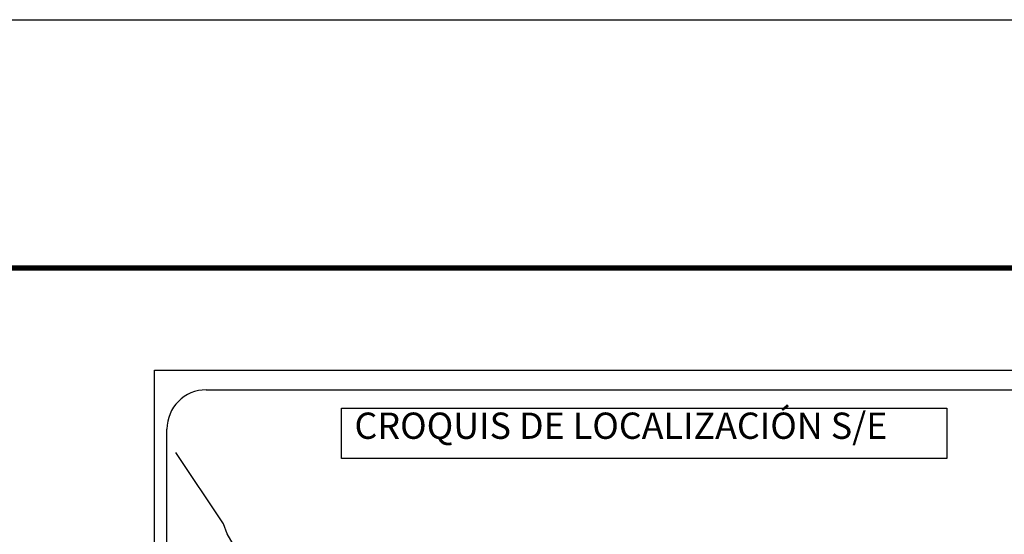
# Model space of a CAD drawing. Units: millimetres. Extents: x 718280 to 723410, y 2809647 to 2811447.
# Drawn here: x 722946 to 723246, y 2811291 to 2811447 of the extents above; entities that cross this region are included whole.
import ezdxf

# ---------------------------------------------------------------- set-up
doc = ezdxf.new("R2010")
doc.units = ezdxf.units.MM
doc.layers.add('Lomo', color=7, linetype='Continuous')
doc.styles.add('ROMANS', font='ROMANS', dxfattribs={"height": 0.2})

msp = doc.modelspace()

# ---------------------------------------------------------------- linework, layer by layer
at = {"layer": 'Lomo', "color": 7}
for p, q in [((722987.03, 2811340.65), (723301.32, 2811340.65)), ((722987.03, 2809743.02), (722987.03, 2811340.65)), ((723002.83, 2811334.67), (723286.6, 2811334.67)), ((722990.83, 2810906.07), (722990.83, 2811322.67))]:
    msp.add_line(p, q, dxfattribs=at)
at = {"layer": 'Lomo', "color": 255, "linetype": 'Continuous', "elevation": 2.32}
msp.add_lwpolyline([(721010, 2811447.4), (723410, 2811447.4), (723410, 2809647.4), (721010, 2809647.4)], close=True, dxfattribs=at)
at = {"layer": 'Lomo', "color": 7, "linetype": 'Continuous', "const_width": 1.6}
msp.add_lwpolyline([(721074.96, 2811371.8), (723326.81, 2811371.8)], dxfattribs=at)
at = {"layer": 'Lomo', "color": 7}
msp.add_lwpolyline([(723043.97, 2811329.08), (723043.97, 2811329.08), (723228.35, 2811329.08), (723228.35, 2811329.08), (723228.35, 2811313.77), (723228.35, 2811313.77), (723043.97, 2811313.77), (723043.97, 2811313.77)], close=True, dxfattribs=at)
at = {"layer": 'Lomo', "color": 7, "linetype": 'Continuous'}
msp.add_lwpolyline([(723011.67, 2811286.45), (723009.21, 2811290.84), (723008.05, 2811293.85), (722993.53, 2811315.63)], dxfattribs=at)
at = {"layer": 'Lomo', "color": 7}
msp.add_arc((723002.83, 2811322.67), 12, 90, 180, dxfattribs=at)

# ---------------------------------------------------------------- texts
at = {"layer": 'Lomo', "color": 7, "insert": (723047.94, 2811327.75), "char_height": 8, "width": 210.5931, "attachment_point": 1, "style": 'ROMANS'}
msp.add_mtext('\\fArial|b0|i0|c0|p34;CROQUIS DE LOCALIZACIÓN S/E', dxfattribs=at)

doc.saveas('drawing.dxf')
